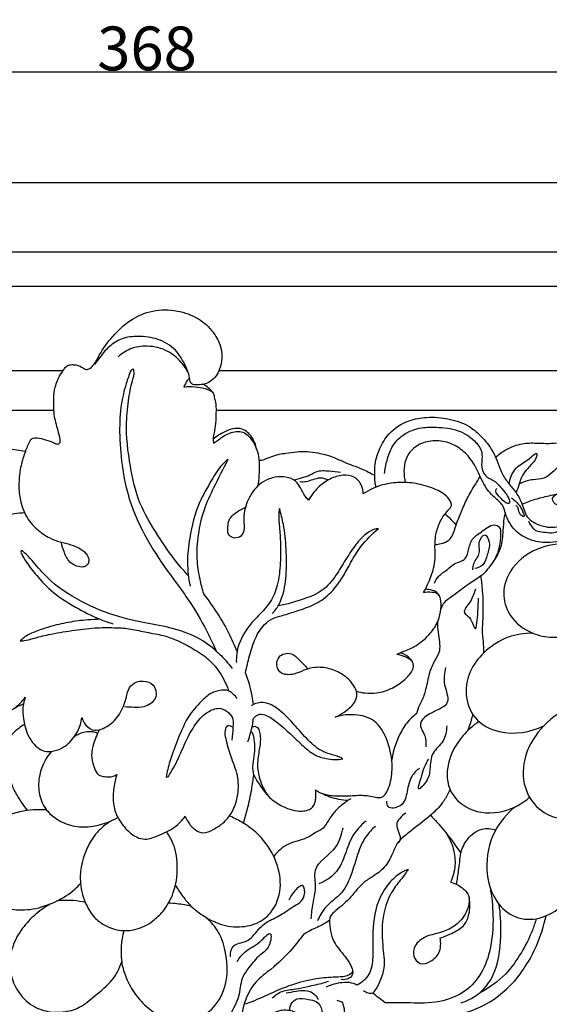
# Model space of a CAD drawing. Units: millimetres. Extents: x 0 to 1100, y 23 to 2123.
# Drawn here: x 676 to 797, y 461 to 686 of the extents above; entities that cross this region are included whole.
import ezdxf

# ---------------------------------------------------------------- set-up
doc = ezdxf.new("R2010")
doc.units = ezdxf.units.MM
doc.header["$MEASUREMENT"] = 0
doc.layers.add('Default', color=7, linetype='Continuous', true_color=0x000000)
doc.styles.add('Arial', font='arial.ttf')
doc.dimstyles.new('Default', dxfattribs={"dimtxt": 10, "dimasz": 7, "dimexe": 0.5, "dimexo": 0.5, "dimgap": 0.25, "dimtad": 1, "dimtoh": 1, "dimdec": 0, "dimzin": 1, "dimdsep": 46, "dimtxsty": 'Arial', "dimcen": 0.5, "dimazin": 0, "dimtfac": 1, "dimtdec": 4, "dimtix": 1, "dimtmove": 1, "dimatfit": 3, "dimfxl": 0, "dimtolj": 1, "dimtzin": 1, "dimarcsym": 0})

# ---------------------------------------------------------------- blocks, each defined once
blk = doc.blocks.new('*D1')
at = {"layer": 'Default', "color": 0, "lineweight": -2}
for p, q in [((521.14, 649.37), (521.14, 674.58)), ((889.14, 649.37), (889.14, 674.58)), ((528.14, 674.08), (882.14, 674.08))]:
    blk.add_line(p, q, dxfattribs=at)
at = {"layer": 'Default', "color": 0}
for points in [[(528.14, 675.25), (528.14, 672.91), (521.14, 674.08)], [(882.14, 672.91), (882.14, 675.25), (889.14, 674.08)]]:
    blk.add_solid(points, dxfattribs=at)
at = {"layer": 'Defpoints', "color": 0}
for p in [(889.14, 674.08), (521.14, 648.87), (889.14, 648.87)]:
    blk.add_point(p, dxfattribs=at)
at = {"layer": 'Default', "color": 0, "insert": (705.14, 679.43), "char_height": 10, "attachment_point": 5, "style": 'Arial'}
blk.add_mtext('\\A1;368', dxfattribs=at)
blk = doc.blocks.new('*D2')
at = {"layer": 'Default', "color": 0, "lineweight": -2}
for p, q in [((705.64, 648.87), (901.3, 648.87)), ((900.8, 641.87), (900.8, 378.87)), ((705.64, 371.87), (901.3, 371.87))]:
    blk.add_line(p, q, dxfattribs=at)
at = {"layer": 'Default', "color": 0}
for points in [[(901.97, 641.87), (899.63, 641.87), (900.8, 648.87)], [(899.63, 378.87), (901.97, 378.87), (900.8, 371.87)]]:
    blk.add_solid(points, dxfattribs=at)
at = {"layer": 'Defpoints', "color": 0}
for p in [(705.14, 648.87), (705.14, 371.87), (900.8, 371.87)]:
    blk.add_point(p, dxfattribs=at)
at = {"layer": 'Default', "color": 0, "insert": (895.53, 510.37), "char_height": 10, "attachment_point": 5, "rotation": 90, "style": 'Arial'}
blk.add_mtext('\\A1;277', dxfattribs=at)

msp = doc.modelspace()

# ---------------------------------------------------------------- linework, layer by layer
at = {"layer": 'Default'}
for p, q in [((521.14, 648.87), (889.14, 648.87)), ((875.4, 632.95), (535.16, 632.95)), ((535.16, 625.16), (875.11, 625.16)), ((685.98, 605.87), (553.06, 605.87)), ((850.14, 605.87), (721.55, 605.87)), ((560.14, 596.88), (683.9, 596.88)), ((720.87, 596.88), (850.14, 596.88)), ((748.43, 462.18), (749.59, 461.81))]:
    msp.add_line(p, q, dxfattribs=at)
for points, knots in [([(677.41, 587.44), (677.56, 587.85), (677.9, 588.66), (678.35, 589.64), (678.95, 590.6), (680.41, 590.57), (682.01, 590.12), (683.57, 589.62), (684.61, 589.02), (685.41, 589.32), (685.27, 590.69), (684.73, 592.68), (684.06, 594.97), (683.84, 597.42), (683.83, 599.51), (684.1, 602.31), (685, 604.44), (685.94, 605.81), (686.47, 606.64), (687.28, 607.25), (688.42, 607.27), (689.68, 607.12), (690.54, 606.49), (691.37, 606.04), (692.29, 606.47), (693.34, 607.56), (694.64, 610.32), (697.24, 613.81), (701.18, 617.59), (706.37, 619.9), (711.92, 619.79), (716.84, 618.11), (720.08, 615.1), (722.1, 611.59), (722.37, 608.35), (721.6, 605.84), (720.69, 604.24), (719.35, 603.15), (717.8, 602.68), (716.62, 602.61), (715.61, 602.62), (714.95, 603.25), (714.82, 605.03), (713.71, 607.55), (711.66, 611.01), (707.72, 613.31), (703.4, 613.86), (699.47, 613.45), (696.3, 611.44), (694.51, 609.12), (693.47, 607.67), (693.19, 607.25)], [0, 0, 0, 0, 1.045306, 2.092645, 2.648504, 3.584075, 5.182781, 6.790223, 7.551895, 7.895901, 8.590118, 10.284975, 13.288874, 14.09031, 16.190153, 18.310456, 20.777529, 21.630809, 22.319456, 23.137854, 23.922508, 24.997073, 26.104846, 26.478373, 27.156388, 28.288778, 30.156409, 34.356886, 38.722429, 43.138684, 47.597525, 51.770993, 55.376453, 57.940295, 61.377322, 62.77423, 64.194187, 65.729494, 66.800632, 68.022476, 68.610027, 69.125356, 70.05605, 72.701188, 75.743307, 79.532915, 83.146233, 86.115785, 88.841014, 91.880571, 93.114108, 93.114108, 93.114108, 93.114108]), ([(714.61, 605.26), (714.15, 606.19), (712.85, 608.12), (709.75, 610.71), (705.53, 611.74), (701.44, 611.13), (699.36, 609.79), (698.52, 609.03)], [0, 0, 0, 0, 2.494212, 5.542109, 9.489223, 12.534448, 15.262277, 15.262277, 15.262277, 15.262277]), ([(702.02, 606.24), (701.87, 606.19), (701.42, 605.97), (700.9, 604.46), (699.97, 601.73), (698.94, 596.97), (698.8, 590.6), (699.43, 583.09), (701.15, 575.76), (704.46, 568.31), (709.11, 560.85), (714.92, 553.46), (718.63, 546.86), (720.39, 543.12), (720.94, 541.85)], [0, 0, 0, 0, 0.370606, 1.141364, 3.595622, 7.49502, 12.666299, 18.859822, 25.527235, 30.614007, 38.353405, 46.574476, 53.156013, 56.481477, 56.481477, 56.481477, 56.481477]), ([(714.56, 559.06), (713.67, 560.03), (711.15, 562.93), (707.44, 568.49), (703.08, 575.59), (701.12, 584.55), (700.15, 592.62), (700.9, 599.36), (701.58, 602.99), (702.27, 605.14), (702.14, 605.87), (702.02, 606.24)], [0, 0, 0, 0, 3.141284, 9.23183, 16.054425, 22.939419, 31.022881, 35.44984, 39.124893, 39.90495, 40.824291, 40.824291, 40.824291, 40.824291]), ([(714.84, 604.25), (714.66, 604.04), (714.15, 603.39), (713.74, 602.67), (713.5, 602.17)], [0, 0, 0, 0, 0.661786, 1.987114, 1.987114, 1.987114, 1.987114]), ([(720.16, 600.87), (719.86, 601.27), (719.17, 601.99), (718.35, 602.54), (717.93, 602.76)], [0, 0, 0, 0, 1.208317, 2.357871, 2.357871, 2.357871, 2.357871]), ([(713.5, 602.17), (713.98, 602.23), (715.23, 602.32), (717.27, 602.05), (719.1, 601.68), (720.35, 600.84), (720.49, 599.6), (720.87, 598.36), (720.88, 596.29), (720.8, 594.11), (720.57, 591.95), (720.14, 590.49), (720.24, 589.7), (720.32, 589.34)], [0, 0, 0, 0, 1.159875, 2.990868, 4.923811, 5.662047, 6.361374, 7.761176, 8.816912, 11.268477, 13.009964, 14.014631, 14.886939, 14.886939, 14.886939, 14.886939]), ([(757.38, 579.29), (757.22, 579.99), (757.09, 580.89), (757.06, 582.46), (757.02, 584.71), (758.04, 588.01), (760.34, 592.02), (764.39, 594.55), (769.25, 595.44), (774.03, 595.03), (778.45, 593.56), (781.64, 590.72), (783.71, 588.12), (785.02, 585.38), (785.77, 582.94), (787.13, 580.63), (788.99, 578.56), (790.39, 576.38), (791.08, 574.2), (791.74, 572.33), (793.57, 571.02), (795.7, 570.2), (797.92, 570.04), (799.76, 570.51), (801.16, 571.4), (802.12, 572.58), (802.42, 573.77), (802.28, 574.83), (801.62, 575.5), (800.75, 575.69), (799.93, 575.51), (799.13, 575.26), (798.29, 575.25), (797.8, 575.87), (797.48, 576.62), (798.08, 577.53), (799.47, 578.12), (801.43, 578.46), (803.67, 577.62), (805.45, 575.43), (805.39, 572.2), (803.89, 569.31), (801.67, 567.39), (798.96, 566.89), (796.02, 566.44), (792.42, 567.09), (788.76, 569.25), (787.04, 572.33), (786.4, 575.22), (784.59, 576.75), (782.3, 578.97), (780.85, 582.5), (778.95, 586.07), (776.08, 588.59), (772.68, 590.01), (769.04, 589.87), (765.8, 588.45), (763.98, 585.77), (763.65, 582.94), (763.83, 581.19), (764.03, 580.34)], [0, 0, 0, 0, 1.70536, 2.187048, 3.767964, 7.059191, 10.332014, 14.702288, 17.962784, 22.099102, 26.161666, 28.867368, 32.246015, 34.085536, 36.116818, 38.354308, 40.431461, 42.823823, 44.476832, 45.943863, 47.442128, 49.671384, 51.400124, 52.703954, 54.179015, 55.302878, 56.25825, 57.060338, 57.764872, 58.338096, 59.145854, 59.730324, 60.393239, 60.983308, 61.507228, 62.243256, 63.243717, 65.136288, 66.855685, 68.750134, 71.555786, 73.985836, 76.491808, 78.225549, 80.5221, 83.651605, 86.799179, 90.429392, 91.777708, 93.746305, 95.876858, 99.437728, 102.732033, 105.523224, 108.440518, 111.361559, 114.061301, 116.644967, 118.707886, 120.810929, 120.810929, 120.810929, 120.810929]), ([(730.13, 587.97), (729.98, 588.93), (729.26, 590.77), (727.16, 592.72), (724.64, 592.79), (722.43, 591.75), (720.99, 590.88), (720.21, 590.24)], [0, 0, 0, 0, 2.327687, 4.611287, 6.426296, 8.006111, 10.43872, 10.43872, 10.43872, 10.43872]), ([(720.32, 589.34), (720.56, 589.48), (721.35, 589.97), (722.82, 591.28), (724.96, 592.05), (727.04, 591.96), (728.52, 590.86), (729.73, 589.12), (730.58, 586.85), (730.82, 583.58), (730.67, 581.13), (730.36, 579.51)], [0, 0, 0, 0, 0.657298, 2.237113, 4.701665, 5.911558, 7.085841, 8.959415, 10.947807, 12.823903, 16.790661, 16.790661, 16.790661, 16.790661]), ([(759.31, 582.37), (759.41, 583.38), (759.83, 585.41), (760.82, 588.47), (763.27, 591.33), (766.98, 592.97), (771.48, 593.04), (776, 592.59), (779.59, 590.36), (781.76, 587.62), (781.41, 585.07), (781.44, 583.03), (782.72, 581.35), (784.71, 580.74), (786.18, 578.7), (787.36, 577.6), (788.1, 575.32), (786.53, 575.84), (785.86, 576.91), (784.43, 578.01), (784.79, 578.86), (784.89, 579.04)], [0, 0, 0, 0, 2.438652, 4.968139, 7.621729, 11.234627, 14.308602, 18.423629, 21.881319, 24.352282, 26.15552, 27.861537, 29.110358, 30.919812, 32.690623, 34.69928, 35.730828, 36.338035, 37.65242, 39.205057, 39.690256, 39.690256, 39.690256, 39.690256]), ([(784.65, 586.12), (785.35, 586.77), (787.21, 588.13), (790.45, 589.38), (794, 589.39), (798.15, 589.13), (803.89, 590.5), (811.09, 591.27), (818.42, 590.56), (823.49, 587.5), (828.05, 586.69), (830.97, 586.31), (833.35, 585.67), (835.41, 584.71), (837.18, 582.34), (837.9, 579.71), (838.14, 576.68), (837.47, 573.42), (835.44, 570.37), (835.22, 567.16), (835.28, 565.09), (835.4, 564.19)], [0, 0, 0, 0, 2.299459, 5.511513, 8.119264, 10.785957, 15.476609, 22.152391, 28.249663, 32.723089, 36.10684, 39.29345, 39.787358, 42.054793, 44.598437, 46.592296, 48.544097, 51.86333, 54.349262, 57.165793, 59.342333, 59.342333, 59.342333, 59.342333]), ([(677.41, 587.44), (676.08, 587.69), (672.8, 588.11), (667.98, 587.74), (663.73, 587.21), (660.87, 586.81), (659.2, 586.06), (657.93, 585.78), (657.13, 585.59), (656.81, 585.52)], [0, 0, 0, 0, 3.251786, 7.892037, 11.564774, 13.609423, 14.765671, 15.932139, 16.73299, 16.73299, 16.73299, 16.73299]), ([(677.41, 587.44), (676.98, 586.38), (676.3, 584.17), (675.91, 581.09), (675.9, 578), (676.43, 575.32), (677.65, 572.21), (679.87, 569.66), (682.65, 567.72), (685.3, 566.75), (687.79, 566.21), (689.98, 565.31), (691.52, 564), (692, 562.6), (691.62, 561.53), (690.68, 560.99), (689.29, 561.11), (687.36, 561.95), (686.29, 564.23), (685.74, 565.86), (685.6, 566.63)], [0, 0, 0, 0, 2.74089, 5.529446, 7.425598, 10.134411, 12.023114, 15.372648, 18.080598, 20.098857, 22.108477, 24.209711, 25.710487, 26.854408, 27.509205, 28.255564, 29.263028, 30.778048, 33.079605, 34.950958, 34.950958, 34.950958, 34.950958]), ([(730.66, 585.48), (730.88, 585.46), (731.49, 585.44), (732.58, 585.95), (734.02, 586.41), (735.48, 586.93), (737.26, 587.02), (739.23, 587.42), (741.7, 587.51), (744.5, 587.05), (747.42, 586.34), (749.92, 585.05), (752.14, 584.19), (754.01, 583.58), (755.65, 582.71), (756.59, 582.25), (757.07, 582.01)], [0, 0, 0, 0, 0.523773, 1.428387, 2.839846, 4.179775, 5.114859, 7.107321, 9.024804, 11.003098, 13.924771, 16.187544, 17.749364, 19.656871, 20.906981, 22.187369, 22.187369, 22.187369, 22.187369]), ([(787.72, 580.01), (787.8, 580.62), (788.13, 581.9), (789.57, 584.32), (791.45, 584.89), (794.28, 587.58), (793.9, 585.71), (792.98, 584.65), (791.65, 583.24), (790.47, 581.68), (790.02, 579.81), (789.56, 578.67), (789.3, 578)], [0, 0, 0, 0, 1.470697, 3.201383, 6.196211, 7.796694, 8.460997, 9.6158, 11.431538, 13.012983, 14.264802, 15.982738, 15.982738, 15.982738, 15.982738]), ([(723.66, 585.63), (723.17, 585.25), (721.61, 583.91), (719.62, 580.41), (716.45, 575.13), (714.88, 568.59), (714.16, 562.15), (714.58, 558.47), (714.94, 556.72)], [0, 0, 0, 0, 1.488823, 4.89523, 9.529174, 16.256227, 20.781666, 25.060063, 25.060063, 25.060063, 25.060063]), ([(718.07, 554.92), (717.75, 556.02), (717.11, 558.68), (716.36, 563.2), (716.8, 568.59), (717.96, 574.13), (720.66, 579.73), (722.5, 583.52), (723.66, 585.63)], [0, 0, 0, 0, 2.763666, 6.548819, 10.936789, 15.666464, 20.032167, 25.796295, 25.796295, 25.796295, 25.796295]), ([(814.72, 582.33), (813.74, 582.74), (811.32, 583.36), (808.12, 583.37), (803.59, 581.62), (803.74, 584.83), (801.4, 584.4), (798.64, 584.34), (796.48, 581.03), (793.53, 581.1), (791.65, 580.71), (790.61, 580.3), (790.03, 580.02)], [0, 0, 0, 0, 2.572424, 5.713828, 8.810996, 9.991737, 11.163716, 13.315765, 16.959038, 18.928589, 20.058907, 21.597749, 21.597749, 21.597749, 21.597749]), ([(738.6, 580.94), (739.28, 581.11), (740.51, 581.48), (742.27, 581.97), (744.06, 583.2), (746.59, 582.98), (748.42, 582.87), (749.28, 582.72)], [0, 0, 0, 0, 1.683371, 3.085064, 4.372303, 6.760352, 8.854776, 8.854776, 8.854776, 8.854776]), ([(741.99, 576.32), (741.73, 576.58), (740.89, 577.5), (740.21, 579.33), (738.61, 581.25), (736.19, 581.72), (734.02, 581.58), (732.03, 580.79), (730.36, 579.65), (729.16, 578.19), (728.27, 576.65), (727.58, 574.92), (727.11, 572.78), (727.3, 570.81), (727.3, 569.06), (726.34, 567.74), (724.81, 567.56), (723.41, 568.53), (723.58, 570.21), (723.73, 571.84), (724.9, 573.17), (726.21, 573.99), (727.1, 574.47), (727.45, 574.63)], [0, 0, 0, 0, 0.897811, 2.939545, 4.652848, 6.617493, 8.575943, 9.832498, 11.723642, 13.359953, 14.348208, 15.977573, 17.823521, 19.522733, 20.729195, 21.938318, 23.0348, 24.136651, 25.502837, 26.717519, 28.041009, 29.527234, 30.459075, 30.459075, 30.459075, 30.459075]), ([(740.01, 580.56), (740.49, 580.52), (741.55, 580.53), (743.03, 581.06), (744.71, 581.61), (745.91, 581.22), (746.47, 580.91)], [0, 0, 0, 0, 1.165981, 2.507313, 3.775271, 5.318612, 5.318612, 5.318612, 5.318612]), ([(754.43, 577.77), (754.44, 578.42), (754.19, 579.92), (752.51, 581.82), (749.65, 582.21), (746.74, 581.25), (743.99, 579.27), (742.57, 577.38), (741.99, 576.32)], [0, 0, 0, 0, 1.557064, 3.517132, 5.62819, 8.081255, 10.752891, 13.65271, 13.65271, 13.65271, 13.65271]), ([(768.2, 555.21), (768.34, 555.47), (768.72, 556.2), (769.59, 558), (770.48, 560.32), (770.89, 562.92), (770.78, 565.49), (770.84, 568.31), (771.82, 571.27), (773.12, 573.37), (774.24, 574.41), (774.63, 575.13), (774.47, 575.84), (773.63, 577.39), (770.87, 578.94), (767.07, 580.16), (762.89, 580.49), (758.54, 579.93), (755.81, 578.67), (754.43, 577.77)], [0, 0, 0, 0, 0.713314, 1.958015, 4.808018, 6.639526, 8.216122, 10.980282, 13.33956, 15.619779, 16.832139, 16.979027, 17.553391, 18.422291, 21.242295, 24.690881, 28.098892, 31.207076, 35.168043, 35.168043, 35.168043, 35.168043]), ([(770.81, 566.19), (771.28, 566.2), (772.4, 566.39), (773.97, 566.96), (775.07, 568.62), (775.62, 570.86), (776.82, 573.63), (778.13, 576.81), (779.76, 579.47), (780.75, 581.15), (781.12, 581.76)], [0, 0, 0, 0, 1.1326, 2.732104, 3.800377, 5.755158, 8.250916, 11.032169, 13.995753, 15.71563, 15.71563, 15.71563, 15.71563]), ([(790.67, 575.41), (791.17, 575.64), (792.62, 576.25), (795.26, 576.97), (797.39, 577.47), (798.54, 577.7)], [0, 0, 0, 0, 1.309468, 3.769115, 6.575816, 6.575816, 6.575816, 6.575816]), ([(788.28, 576.85), (789.01, 576.33), (790.13, 575.11), (790.78, 573.93), (791.31, 572.35), (790.25, 572.92), (789.92, 573.65), (789.81, 574.61), (789.49, 575.02), (789.3, 575.2)], [0, 0, 0, 0, 2.150596, 3.539354, 4.206206, 4.610873, 5.636313, 6.232043, 6.846188, 6.846188, 6.846188, 6.846188]), ([(792.16, 571.5), (792.33, 571), (792.83, 570.15), (794.01, 569.14), (795.63, 569.1), (797.55, 568.62), (799.52, 569.6), (801.83, 569.73), (803.62, 571.79), (803.51, 574.17), (802.47, 575.5), (801.85, 575.75), (801.56, 575.81)], [0, 0, 0, 0, 1.275634, 2.305564, 3.570812, 5.05242, 6.919084, 8.632844, 10.435956, 12.82733, 13.669763, 14.368428, 14.368428, 14.368428, 14.368428]), ([(677.22, 573.4), (676.44, 573.39), (674.72, 573.21), (672.34, 572.6), (670.1, 571.1), (669.59, 568.81), (669.52, 566.64), (670.27, 564.47), (670.84, 562.92), (671.25, 562.06)], [0, 0, 0, 0, 1.875147, 4.13981, 5.904894, 7.99275, 9.422859, 11.112282, 13.404604, 13.404604, 13.404604, 13.404604]), ([(735.36, 574.39), (735.3, 574.16), (735.15, 573.51), (735.17, 572.27), (735.37, 569.99), (735.62, 566.52), (735.61, 561.89), (735.13, 557.19), (733.46, 552.93), (730.45, 549.94), (727.28, 546.4), (725.55, 542.55), (725.49, 539.93), (725.52, 539.27)], [0, 0, 0, 0, 0.55931, 1.601485, 2.95583, 6.052694, 9.949753, 14.039348, 17.340994, 20.680775, 24.11418, 28.783412, 30.354176, 30.354176, 30.354176, 30.354176]), ([(733.71, 550.48), (734.07, 550.81), (734.55, 551.36), (735.27, 552.52), (736.34, 554.94), (737.04, 559.38), (736.93, 565.05), (736.47, 570.18), (735.71, 573.21), (735.36, 574.39)], [0, 0, 0, 0, 1.1761, 1.739507, 3.272526, 7.500974, 12.374658, 16.869479, 19.833178, 19.833178, 19.833178, 19.833178]), ([(786.8, 573.52), (786.67, 572.87), (786.39, 571.31), (786.3, 568.48), (785.9, 565.16), (783.91, 561.87), (781.64, 558.99), (778.08, 557.02), (775.46, 554.7), (772.89, 553.19), (772.29, 551.94), (772.15, 551.57)], [0, 0, 0, 0, 1.598405, 3.789968, 6.809447, 9.463272, 12.901059, 15.484854, 19.104654, 21.404923, 22.351781, 22.351781, 22.351781, 22.351781]), ([(773.09, 573.17), (773.44, 572.88), (774.34, 572.08), (775.15, 571.19), (775.62, 570.62)], [0, 0, 0, 0, 1.099248, 2.881051, 2.881051, 2.881051, 2.881051]), ([(770.67, 557.35), (770.93, 557.93), (771.68, 559.25), (773.6, 560.34), (775.31, 562.08), (778.09, 562.53), (778.45, 565.39), (779.38, 567.87), (781.84, 569.27), (783.99, 571.21), (785.75, 570.04), (785.89, 566.69), (785.21, 563.82), (783.8, 561.85)], [0, 0, 0, 0, 1.509889, 3.531246, 5.168679, 7.369701, 9.278081, 11.375424, 13.515051, 16.165238, 16.979411, 17.944612, 23.752, 23.752, 23.752, 23.752]), ([(727.6, 536.94), (727.85, 538.23), (728.5, 540.87), (729.65, 544.68), (731.45, 547.7), (733.74, 549.44), (736.41, 550.08), (739.54, 551.11), (743.28, 552.32), (747.12, 554.9), (749.67, 558.51), (751.75, 562.35), (754.07, 566.23), (756.45, 568.63), (757.94, 569.84)], [0, 0, 0, 0, 3.139501, 6.534669, 9.532054, 11.38987, 13.26614, 16.075582, 19.338973, 22.66942, 26.98574, 29.793628, 33.183512, 37.791375, 37.791375, 37.791375, 37.791375]), ([(757.94, 569.84), (757.56, 569.81), (756.42, 569.6), (754.47, 568.23), (752.38, 565.8), (750.33, 562.58), (748.2, 559.01), (745.37, 555.42), (740.48, 553.57), (737.08, 552.53), (735.05, 552.18)], [0, 0, 0, 0, 0.900399, 2.762908, 5.537675, 8.59373, 11.895592, 15.583805, 19.233263, 24.176824, 24.176824, 24.176824, 24.176824]), ([(779.41, 560.4), (779.46, 560.89), (779.64, 562.29), (781.45, 564.19), (780.43, 566.52), (782.27, 569.24), (783.58, 566.14), (782.74, 564.08), (782.11, 561.45), (780.55, 560.83), (779.88, 560.7)], [0, 0, 0, 0, 1.183308, 3.35256, 5.435304, 6.983638, 8.542063, 10.837588, 12.838903, 14.468625, 14.468625, 14.468625, 14.468625]), ([(809.98, 562.33), (809.24, 563.07), (806.98, 564.89), (801.79, 566.66), (794.61, 566.05), (788.57, 561.87), (785.99, 555.94), (787.2, 550.01), (791.69, 546.11), (797.32, 544.71), (800.92, 545.15), (802.72, 545.72)], [0, 0, 0, 0, 2.514356, 6.894633, 12.826888, 19.230209, 23.508567, 27.62238, 32.865073, 36.807976, 41.340877, 41.340877, 41.340877, 41.340877]), ([(720.94, 541.85), (719.68, 542.99), (716.41, 545.37), (710.45, 547.37), (703.21, 548.47), (695.21, 550.57), (687.45, 554.43), (681.72, 558.88), (678.8, 562.93), (677.28, 564.17), (676.59, 564.95), (676.31, 564.61), (676.52, 563.99), (676.94, 563.2), (678.1, 561.48), (680.2, 558.68), (683.99, 554.74), (689.21, 551.6), (693.8, 549.29), (696.48, 548.37), (697.35, 548.11)], [0, 0, 0, 0, 4.095332, 9.599131, 14.909204, 21.71601, 29.408318, 35.49327, 39.259247, 40.630119, 40.971756, 41.138466, 41.505303, 42.416351, 43.371397, 46.439534, 50.846997, 56.383906, 60.969958, 63.175608, 63.175608, 63.175608, 63.175608]), ([(781.24, 558.98), (781.4, 557.89), (781.72, 554.77), (781.85, 550.44), (781.46, 546.3), (781.86, 543.59), (781.9, 542.05), (781.91, 541.43)], [0, 0, 0, 0, 2.653214, 7.524795, 10.378298, 12.56573, 14.069461, 14.069461, 14.069461, 14.069461]), ([(762.14, 541.1), (762.37, 541.25), (762.96, 541.59), (764.6, 542.08), (767.08, 543.36), (769.73, 545.65), (771.61, 548.54), (772.22, 551.35), (772.24, 553.4), (771.65, 555.13), (769.92, 555.3), (768.83, 555.33), (768.2, 555.21)], [0, 0, 0, 0, 0.652953, 1.644012, 4.093913, 7.286861, 9.978031, 12.212263, 14.04447, 14.978569, 16.182929, 17.713973, 17.713973, 17.713973, 17.713973]), ([(771.79, 554.56), (771.58, 554.89), (770.93, 555.63), (769.69, 555.85), (768.89, 555.98), (768.61, 556)], [0, 0, 0, 0, 0.937117, 2.220461, 2.897906, 2.897906, 2.897906, 2.897906]), ([(780.05, 556), (779.67, 555.03), (779.29, 553.31), (776.73, 550.71), (779.23, 549.55), (780.03, 545.62), (780.52, 549.23), (780.61, 551.2), (780.72, 552.98), (780.76, 553.95)], [0, 0, 0, 0, 2.494548, 4.746828, 6.020699, 8.311356, 9.901325, 11.584507, 13.921533, 13.921533, 13.921533, 13.921533]), ([(725.67, 541.81), (725.13, 543.18), (723.07, 547.8), (720.31, 552.1), (718.07, 554.92)], [0, 0, 0, 0, 3.518619, 12.151247, 12.151247, 12.151247, 12.151247]), ([(658.52, 552.28), (658.31, 551.97), (657.81, 551.35), (656.86, 550.8), (655.64, 549.73), (654.63, 547.99), (653.67, 545.62), (653.23, 543.17), (653.09, 540.97), (653.22, 539.12), (653.25, 537.15), (653.25, 534.98), (652.72, 533.12), (652.43, 531.89), (652.52, 530.95), (653.21, 530.02), (654.8, 528.85), (657.43, 527.72), (660.86, 526.52), (663.89, 526.06), (667.03, 526.16), (670.17, 526.67), (673.5, 527.88), (675.59, 529.29), (676.69, 529.72), (676.98, 529.83)], [0, 0, 0, 0, 0.909865, 1.88654, 2.589777, 4.806272, 6.612144, 8.70356, 10.74801, 11.887104, 13.153743, 15.485439, 17.048375, 17.774996, 18.495447, 19.240388, 20.473995, 23.202177, 26.084983, 29.198568, 30.486348, 33.633021, 36.82004, 38.922476, 39.652222, 39.652222, 39.652222, 39.652222]), ([(694.44, 549.13), (693.51, 549.11), (691.07, 548.99), (687.2, 548.47), (683.23, 547.57), (679.94, 546.44), (677.63, 545.44), (676.57, 544.52), (676.24, 544.2)], [0, 0, 0, 0, 2.243875, 5.8552, 9.387762, 12.007362, 14.235294, 15.353769, 15.353769, 15.353769, 15.353769]), ([(771.36, 548.45), (771.39, 547.68), (771.49, 546.17), (771.82, 544.04), (772.02, 541.71), (770.55, 539.54), (769.36, 536.63), (768.86, 533.41), (767.95, 530.63), (766.95, 528.91), (766.68, 527.9), (766.61, 527.56)], [0, 0, 0, 0, 1.846702, 3.623318, 5.2255, 7.246536, 9.674463, 12.76796, 15.007578, 16.670454, 17.502355, 17.502355, 17.502355, 17.502355]), ([(676.24, 544.2), (676.52, 544.21), (677.49, 544.28), (679.62, 544.88), (683.19, 545.83), (687.94, 546.54), (692.93, 547.22), (697.29, 547.26), (701.11, 547.06), (704.64, 546.18), (708.27, 545.67), (711.86, 544.48), (715.31, 542.64), (718.92, 540.47), (721.89, 537.07), (723.24, 534.33), (723.74, 532.81)], [0, 0, 0, 0, 0.686, 2.338522, 5.277704, 9.589865, 13.858021, 17.380519, 20.064029, 23.026907, 26.105735, 28.849858, 32.067422, 35.496015, 38.901018, 42.740345, 42.740345, 42.740345, 42.740345]), ([(793.15, 545.95), (791.24, 545.97), (787.09, 545.33), (782.04, 542.01), (778.47, 537.39), (777.49, 531.86), (779.48, 525.98), (786.63, 522.33), (792.54, 523.33), (795.62, 524.8)], [0, 0, 0, 0, 4.589804, 9.822482, 14.145179, 18.247252, 22.85168, 27.94514, 36.134195, 36.134195, 36.134195, 36.134195]), ([(720.94, 541.85), (721.44, 541.42), (722.75, 540.18), (723.9, 538.79), (724.55, 537.87)], [0, 0, 0, 0, 1.588147, 4.311649, 4.311649, 4.311649, 4.311649]), ([(748.06, 526.76), (748.77, 527.08), (750.35, 528.02), (752.36, 529.63), (753.32, 532.1), (752.1, 534.55), (749.91, 536.61), (746.74, 538.02), (743.62, 538.32), (740.93, 537.56), (738.95, 536.58), (737.03, 536.38), (735.3, 536.9), (734.52, 538.71), (735.01, 540.5), (736.47, 541.43), (738.34, 541.39), (739.95, 539.73), (741.14, 538.61), (741.72, 537.86)], [0, 0, 0, 0, 1.876993, 4.396347, 6.119928, 7.687026, 10.589872, 13.247537, 15.888057, 17.9418, 19.910505, 21.144649, 22.539193, 23.895813, 25.43026, 26.55695, 27.830257, 29.566668, 31.832993, 31.832993, 31.832993, 31.832993]), ([(752.92, 532.7), (753.56, 532.51), (755.07, 532.2), (757.86, 532.21), (761.05, 533.25), (763.76, 535.13), (765.5, 536.92), (766.02, 538.52), (765.64, 539.63), (764.59, 540.7), (763.57, 541.28), (762.85, 541.49)], [0, 0, 0, 0, 1.59641, 3.684727, 6.652358, 9.484862, 11.587238, 12.516946, 13.340344, 14.262097, 16.073698, 16.073698, 16.073698, 16.073698]), ([(765.55, 539.63), (765.09, 539.99), (764.01, 540.66), (762.79, 541.01), (762.14, 541.1)], [0, 0, 0, 0, 1.412583, 3.005962, 3.005962, 3.005962, 3.005962]), ([(773.19, 538.11), (772.99, 536.82), (772.54, 534.31), (775.02, 529.17), (769.72, 528.17), (766.78, 525.16), (768.79, 522.67), (768.73, 520.84), (768.73, 520.01)], [0, 0, 0, 0, 3.138231, 6.271331, 10.894432, 12.736107, 15.112483, 17.112682, 17.112682, 17.112682, 17.112682]), ([(690.3, 526.69), (690.46, 526.06), (691.1, 524.78), (693.03, 523.45), (695.71, 524.33), (698.72, 526.61), (700.3, 530.24), (700.87, 533.53), (702.52, 534.88), (704.52, 535.17), (706.54, 534.53), (707.32, 532.69), (707.18, 531), (705.97, 529.77), (704.28, 528.93), (702.17, 529.04), (700.7, 529.05), (699.97, 529.11)], [0, 0, 0, 0, 1.554215, 3.382456, 5.011658, 7.893677, 12.310331, 14.151009, 15.683404, 17.030975, 18.957933, 20.206467, 21.545015, 22.76525, 24.1693, 25.959054, 27.726093, 27.726093, 27.726093, 27.726093]), ([(729.41, 529.66), (729.34, 530.33), (728.98, 532.81), (728.28, 535.23), (727.6, 536.94)], [0, 0, 0, 0, 1.60011, 6.009768, 6.009768, 6.009768, 6.009768]), ([(725.73, 531), (725.46, 531.38), (724.84, 532.03), (723.7, 533.03), (721.78, 532.97), (719.51, 532.33), (717.05, 529.99), (714.53, 527.14), (712.61, 522.93), (711.05, 518.94), (709.95, 515.53), (709.61, 513.72), (709.52, 513.14)], [0, 0, 0, 0, 1.123027, 2.165711, 3.492535, 5.484424, 7.765029, 11.4514, 14.599489, 18.770582, 21.776123, 23.178706, 23.178706, 23.178706, 23.178706]), ([(674.74, 528.73), (675.29, 529.11), (676.24, 529.91), (677.02, 530.86), (677.34, 531.32)], [0, 0, 0, 0, 1.616388, 2.951341, 2.951341, 2.951341, 2.951341]), ([(677.34, 531.32), (677.19, 530.83), (676.95, 529.82), (676.68, 528), (676.99, 526.43), (677.28, 524.68), (677.76, 522.95), (678.9, 521.05), (680.3, 519.67), (681.82, 518.9), (683.65, 518.91), (686.13, 519.69), (688.55, 521.93), (689.85, 524.56), (690.21, 526.16), (690.3, 526.69)], [0, 0, 0, 0, 1.225849, 2.49119, 4.383406, 5.017146, 6.754777, 8.635858, 10.273776, 11.43998, 12.604983, 14.57191, 17.590256, 20.211527, 21.501735, 21.501735, 21.501735, 21.501735]), ([(709.52, 513.14), (709.64, 513.12), (710.02, 513.11), (710.56, 514.27), (711.96, 516.44), (713.62, 520.6), (715.84, 525.03), (718.7, 528.08), (721.81, 529.18), (723.81, 527.93), (724.96, 526.29), (724.67, 524.06), (724.62, 522.5), (724.48, 521.53)], [0, 0, 0, 0, 0.30071, 0.81644, 2.72198, 6.83014, 11.31176, 14.584692, 16.768901, 18.484028, 19.880372, 21.306679, 23.669164, 23.669164, 23.669164, 23.669164]), ([(749.79, 517.27), (749.58, 517.41), (749.02, 517.75), (747.5, 518.15), (744.8, 518.91), (741.69, 521.55), (738.85, 524.97), (736.09, 527.89), (733.49, 529.78), (730.98, 530.31), (729.53, 529.77), (728.9, 529.39)], [0, 0, 0, 0, 0.593591, 1.559646, 3.776516, 7.26933, 11.082251, 14.503494, 16.918291, 18.674647, 20.444795, 20.444795, 20.444795, 20.444795]), ([(804.05, 530.1), (802.83, 529.69), (799.14, 528.09), (793.94, 523.73), (790.38, 516.53), (791.24, 508.99), (796.93, 503.24), (806.75, 502.82), (813.07, 509.55), (816.01, 517.56), (815.19, 522.9), (814, 525.84)], [0, 0, 0, 0, 3.099133, 9.624796, 15.859978, 21.655232, 26.570514, 34.140734, 42.366144, 46.839914, 54.447002, 54.447002, 54.447002, 54.447002]), ([(728.13, 521.18), (728.41, 521.92), (728.84, 523.45), (729.31, 525.18), (729.32, 526.52), (730.01, 527.07), (730.96, 527.66), (732.82, 527.06), (735.12, 525.44), (737.74, 523.05), (740.5, 520.45), (742.99, 518.17), (746.31, 517.09), (748.54, 517.06), (749.79, 517.27)], [0, 0, 0, 0, 1.904558, 3.778084, 4.387742, 4.912166, 5.780838, 6.986008, 9.215291, 12.632293, 15.431005, 18.387541, 20.6101, 23.647529, 23.647529, 23.647529, 23.647529]), ([(743.54, 510.22), (743.8, 510.02), (744.72, 509.42), (746.97, 508.82), (750.17, 508.73), (753.62, 509.04), (756.32, 508.83), (758.05, 508.31), (759.08, 508.62), (759.85, 509.61), (760.76, 511.82), (761.32, 515.93), (760.35, 520.96), (758.31, 525.05), (755.53, 526.83), (752.3, 527.56), (749.67, 527.29), (748.06, 526.76)], [0, 0, 0, 0, 0.765723, 2.624974, 5.50422, 8.424317, 10.940583, 12.010651, 12.657465, 13.376193, 14.918619, 18.389792, 23.128386, 27.107146, 28.856878, 30.893215, 34.976448, 34.976448, 34.976448, 34.976448]), ([(766.61, 527.56), (766.11, 527.2), (764.76, 526.08), (762.46, 522.72), (761.28, 519.4), (760.95, 517.12)], [0, 0, 0, 0, 1.477561, 4.17193, 9.700351, 9.700351, 9.700351, 9.700351]), ([(779.4, 527.45), (779.28, 526.9), (778.94, 525.6), (778.5, 524.34), (778.21, 523.63)], [0, 0, 0, 0, 1.36866, 3.209975, 3.209975, 3.209975, 3.209975]), ([(677.21, 525.13), (676.76, 524.86), (675.77, 524.14), (674.04, 522.94), (673.44, 520.24), (673.57, 517.32), (673.77, 514.3), (674.06, 511.77), (675.07, 509.49), (676.37, 507.52), (677.35, 506.05), (677.79, 505.44)], [0, 0, 0, 0, 1.282132, 2.960144, 4.845705, 7.508286, 10.046508, 12.11694, 13.551872, 15.986377, 17.785032, 17.785032, 17.785032, 17.785032]), ([(694.23, 523.89), (693.97, 523.34), (693.44, 522.09), (692.63, 520.02), (692.34, 517.52), (693.01, 515.38), (693.84, 513.53), (695.62, 513.13), (697.09, 513.08), (697.99, 513.55), (698.26, 513.73)], [0, 0, 0, 0, 1.464685, 3.243518, 5.345528, 7.286248, 8.707457, 9.810477, 11.403245, 12.183198, 12.183198, 12.183198, 12.183198]), ([(713.87, 504.16), (714.04, 503.73), (714.61, 502.59), (715.84, 501.1), (718.05, 500.06), (720.39, 501.13), (722.6, 502.59), (724.83, 505.22), (726.05, 509.01), (726.03, 513.66), (724.21, 517.66), (723.31, 521.19), (722.81, 523.42), (723.44, 525.27), (724.44, 524.72), (724.75, 524.47)], [0, 0, 0, 0, 1.121182, 3.051097, 4.557058, 6.584607, 8.779632, 11.00711, 14.682069, 18.105347, 21.896978, 25.13409, 26.66571, 27.709625, 28.661379, 28.661379, 28.661379, 28.661379]), ([(729.14, 524.62), (729.37, 524.68), (730.46, 524.84), (731.18, 522.11), (730.77, 519.42), (730.13, 516.02), (730.76, 512.32), (731.94, 509.96), (732.81, 508.76)], [0, 0, 0, 0, 0.591853, 2.360712, 5.038799, 7.767121, 10.389332, 13.952346, 13.952346, 13.952346, 13.952346]), ([(773.49, 524.84), (773.44, 523.63), (773.07, 521.08), (769.86, 518.8), (769.73, 515.03), (769.38, 512.43), (766.32, 509.27), (767.88, 513.31), (768.23, 515.25), (769.02, 516.65), (769.41, 517.22)], [0, 0, 0, 0, 2.903821, 5.724909, 8.707748, 11.074702, 12.969864, 15.148129, 17.074985, 18.741603, 18.741603, 18.741603, 18.741603]), ([(780.82, 525.8), (779.48, 524.88), (776.68, 522.34), (773.56, 517.17), (773.23, 510.15), (778.74, 504.88), (786.23, 504.59), (790.66, 507), (792.39, 508.49)], [0, 0, 0, 0, 3.906099, 8.960397, 14.25711, 19.289574, 25.499506, 30.981559, 30.981559, 30.981559, 30.981559]), ([(693.87, 523.09), (693.53, 523.24), (692.6, 523.53), (690.73, 523.41), (689.33, 522.85), (688.59, 522.37)], [0, 0, 0, 0, 0.89327, 2.307472, 4.420033, 4.420033, 4.420033, 4.420033]), ([(729.47, 513.63), (729.35, 514.26), (729.18, 515.69), (729.66, 517.82), (729.82, 520.14), (729.61, 521.89), (729.31, 523.11), (728.96, 523.37), (728.84, 523.44)], [0, 0, 0, 0, 1.525266, 3.402601, 5.217212, 7.040926, 7.719647, 8.062709, 8.062709, 8.062709, 8.062709]), ([(683.3, 518.96), (682.8, 518.37), (681.54, 516.55), (680.34, 513.17), (680.38, 509.07), (681.86, 505.64), (684.68, 503.26), (688.13, 501.75), (692.3, 501.59), (695.77, 502.55), (697.78, 503.49), (698.49, 503.88)], [0, 0, 0, 0, 1.859313, 5.285301, 8.414184, 11.509295, 13.897305, 17.136075, 20.372523, 23.722023, 25.691257, 25.691257, 25.691257, 25.691257]), ([(767.28, 515.13), (766.6, 514.62), (765.08, 513.08), (764.47, 509.83), (763.78, 506.35), (760.02, 505.6), (759.81, 507.19), (759.81, 507.6)], [0, 0, 0, 0, 2.043998, 4.961138, 7.840662, 10.037753, 11.042268, 11.042268, 11.042268, 11.042268]), ([(698.26, 513.73), (697.95, 512.76), (697.47, 510.58), (697.24, 507.19), (698.32, 503.77), (700.33, 501.16), (702.47, 499.36), (705.06, 498.71), (708, 499.89), (711.33, 501.28), (713.17, 503.23), (713.87, 504.16)], [0, 0, 0, 0, 2.459191, 5.338157, 8.034093, 10.855112, 13.161625, 14.615889, 17.02707, 20.497915, 23.288103, 23.288103, 23.288103, 23.288103]), ([(727.15, 502.59), (727.49, 503.7), (728.18, 506.24), (729, 509.92), (729.35, 512.51), (729.47, 513.63)], [0, 0, 0, 0, 2.783597, 6.32398, 9.038576, 9.038576, 9.038576, 9.038576]), ([(729.47, 513.63), (729.65, 513.27), (730.24, 512.2), (731.47, 510.34), (733.32, 508), (735.81, 506.5), (738.23, 505.5), (740.22, 505.21), (741.83, 505.53), (742.97, 506.13), (743.45, 507.19), (743.7, 508.53), (743.66, 509.57), (743.54, 510.22)], [0, 0, 0, 0, 0.97943, 2.911422, 5.365745, 8.055661, 9.790127, 11.66188, 12.772752, 13.729465, 14.586822, 15.447989, 17.022381, 17.022381, 17.022381, 17.022381]), ([(774.21, 510.36), (773.89, 509.52), (772.94, 507.59), (770.24, 504.53), (766.9, 502.11), (764.1, 499.82), (762.02, 498.1), (761.07, 495.31), (759.5, 492.37), (756.84, 490.51), (753.9, 488.76), (751.66, 485.54), (748.98, 483.21), (746.93, 481.59), (746.76, 480.64), (746.74, 480.36)], [0, 0, 0, 0, 2.148572, 5.112058, 9.688934, 12.015367, 13.861313, 16.025071, 18.94387, 21.694298, 23.673257, 27.147599, 30.842114, 32.394327, 33.070106, 33.070106, 33.070106, 33.070106]), ([(751.61, 508.15), (750.84, 507.7), (749.35, 506.63), (747.37, 504.7), (746.23, 502.7), (745.22, 501.16), (743.63, 500.61), (742.09, 499.29), (739.73, 498.58), (736.72, 497.72), (734.93, 496.13), (734.03, 494.97)], [0, 0, 0, 0, 2.139235, 4.40573, 6.544378, 7.738236, 8.64039, 10.462707, 12.548311, 14.469275, 17.988035, 17.988035, 17.988035, 17.988035]), ([(745.01, 509.4), (745.57, 509.1), (746.82, 508.55), (748.85, 508.02), (750.3, 507.84), (751.04, 507.8)], [0, 0, 0, 0, 1.532438, 3.257815, 5.032881, 5.032881, 5.032881, 5.032881]), ([(789.16, 506.35), (787.23, 504.79), (783.61, 500.53), (781.94, 492.18), (784.13, 484.46), (789.66, 480.36), (796.58, 480.72), (802.25, 485.55), (804.31, 490.38), (804.78, 492.57)], [0, 0, 0, 0, 5.961011, 12.926969, 19.647545, 24.04611, 28.350498, 35.289269, 40.670334, 40.670334, 40.670334, 40.670334]), ([(682.26, 505.56), (681.72, 505.62), (680.22, 505.72), (677.56, 505.46), (674.33, 504.86), (671.21, 503.25), (668.37, 501.17), (666.54, 498.62), (665.64, 496.39), (665.04, 494.45), (664.95, 491.81), (665.66, 488.55), (667.79, 485.76), (670.62, 483.78), (674.45, 482.67), (679.33, 482.78), (684.31, 484.47), (687.9, 486.72), (689.55, 488.36), (689.97, 488.83)], [0, 0, 0, 0, 1.320111, 3.599744, 6.40721, 9.155555, 11.964462, 14.795595, 16.546325, 17.722512, 19.661265, 22.826237, 25.513836, 27.88485, 31.007171, 34.945323, 39.418308, 43.503138, 45.002727, 45.002727, 45.002727, 45.002727]), ([(711.62, 488.42), (712.12, 487.54), (713.22, 485.89), (715.3, 483.33), (718.22, 481.2), (722.07, 479.18), (726.69, 478.63), (731.35, 479.92), (734.89, 483.69), (736.03, 489.28), (734.23, 495.41), (730.84, 500.09), (726.99, 502.79), (724.85, 503.84), (723.9, 504.22)], [0, 0, 0, 0, 2.433893, 4.751437, 7.887708, 11.030881, 15.120174, 18.761806, 22.258769, 26.970585, 31.716163, 37.246898, 40.486121, 42.940862, 42.940862, 42.940862, 42.940862]), ([(764.13, 504.89), (763.21, 504.23), (760.97, 502.25), (763.59, 499.29), (762.36, 497.99), (762.05, 497.72)], [0, 0, 0, 0, 2.736625, 5.565915, 6.555743, 6.555743, 6.555743, 6.555743]), ([(769.81, 504.39), (770.82, 503.33), (773.27, 500.56), (775.46, 497.57), (776.68, 495.71)], [0, 0, 0, 0, 3.517772, 8.869877, 8.869877, 8.869877, 8.869877]), ([(697.1, 503.19), (696.42, 502.78), (695.09, 501.83), (693.42, 500.15), (691.89, 497.95), (690.8, 495.4), (689.96, 492.26), (689.82, 489.22), (690.35, 486.35), (691.33, 483.67), (692.87, 481.12), (695.66, 478.99), (698.91, 477.93), (702.89, 478.14), (706.23, 479.87), (709.28, 482.81), (711.54, 486.94), (712.31, 492.3), (711.66, 497.18), (710.21, 499.74), (709.59, 500.61)], [0, 0, 0, 0, 1.916236, 3.890586, 5.671153, 8.321445, 10.499198, 13.444698, 15.528592, 17.478554, 20.28392, 22.513297, 25.799789, 28.259867, 31.93891, 34.528128, 38.386758, 42.963714, 47.346347, 49.911286, 49.911286, 49.911286, 49.911286]), ([(742.57, 480.75), (742.7, 481.95), (742.89, 484.32), (743.92, 487.9), (742.62, 493.24), (748.58, 496.1), (749.52, 500.03), (749.87, 501.51)], [0, 0, 0, 0, 2.875103, 5.695977, 8.932785, 14.655964, 18.301796, 18.301796, 18.301796, 18.301796]), ([(757.21, 501.86), (756.41, 501.18), (754.61, 499.3), (753.11, 495.47), (751.85, 491.02), (749.89, 486.33), (745.8, 483.91), (744.46, 481.33), (744.01, 480.32)], [0, 0, 0, 0, 2.512192, 6.15603, 9.667135, 13.745639, 17.882825, 20.550985, 20.550985, 20.550985, 20.550985]), ([(755.08, 503.08), (753.82, 502.02), (751.54, 499.57), (750.31, 495.03), (748.33, 490.87), (745.71, 489.28), (744.35, 488.76)], [0, 0, 0, 0, 3.948726, 7.72961, 11.204824, 14.69933, 14.69933, 14.69933, 14.69933]), ([(776.68, 495.71), (776.97, 496.85), (778.09, 499.17), (781.11, 501.63), (783.67, 501.35), (784.66, 501.04)], [0, 0, 0, 0, 2.835021, 6.078658, 8.584528, 8.584528, 8.584528, 8.584528]), ([(773.44, 500.21), (774.13, 499.13), (775.18, 496.75), (775.6, 492.86), (774.9, 490.32), (774.36, 489.15)], [0, 0, 0, 0, 3.065953, 6.127596, 9.220668, 9.220668, 9.220668, 9.220668]), ([(775.73, 488.62), (775.91, 489.66), (776.26, 492.01), (776.54, 494.38), (776.68, 495.71)], [0, 0, 0, 0, 2.525521, 5.719319, 5.719319, 5.719319, 5.719319]), ([(764.69, 492.02), (764.05, 491.78), (762.45, 490.98), (759.9, 488.66), (757.1, 483.89), (756.53, 477.8), (756.74, 472.28), (756.24, 467.95), (754.12, 466.17), (753.05, 465.58)], [0, 0, 0, 0, 1.630535, 4.257235, 8.180909, 14.639687, 18.468095, 21.644995, 24.590289, 24.590289, 24.590289, 24.590289]), ([(764.69, 492.02), (764.52, 491.75), (763.96, 490.9), (762.61, 489.2), (760.4, 486.39), (758.67, 481.27), (758.64, 475.4), (759.69, 469.14), (757.89, 465.46), (756.67, 463.77)], [0, 0, 0, 0, 0.771237, 2.422773, 5.227356, 9.301429, 15.085852, 19.217093, 24.245355, 24.245355, 24.245355, 24.245355]), ([(724.17, 472.09), (724.15, 472.92), (724.48, 475.2), (728.35, 475.24), (730.05, 477.9), (732.32, 480.12), (735.33, 481.26), (738.22, 483.55), (741.41, 485), (740.99, 489.42), (738.47, 486.8), (737.76, 485.68), (737.49, 485.02)], [0, 0, 0, 0, 1.984155, 4.53059, 7.607778, 9.134418, 12.109328, 15.131102, 18.109064, 19.940185, 21.959139, 23.678349, 23.678349, 23.678349, 23.678349]), ([(783.37, 487.93), (783.77, 485.84), (784.26, 480.92), (783.77, 473.98), (781.4, 467.75), (776.9, 463.13), (770.43, 461.23), (764.4, 461.65), (760.87, 461.59), (759.48, 461.59)], [0, 0, 0, 0, 5.103444, 11.819387, 16.509442, 20.802512, 26.843026, 31.977764, 35.320172, 35.320172, 35.320172, 35.320172]), ([(774.36, 489.15), (775.02, 488.97), (776.59, 488.27), (779.2, 486.08), (778.13, 482.03), (775.77, 479.21), (772.39, 477.5), (768.9, 477.05), (766.16, 475.02), (765.58, 472.21), (767.41, 470.07), (770.04, 470.96), (772.13, 472.99), (772.22, 475.27), (771.96, 476.39)], [0, 0, 0, 0, 1.643265, 4.195868, 7.275327, 10.302035, 13.001466, 16.147012, 18.707832, 20.619939, 22.379224, 24.311369, 26.424409, 29.186029, 29.186029, 29.186029, 29.186029]), ([(771.96, 476.39), (773, 476.68), (774.9, 477.54), (777.67, 479.04), (778.83, 482.16), (778.85, 484.34), (778.59, 485.55)], [0, 0, 0, 0, 2.587681, 5.074454, 7.207285, 10.183021, 10.183021, 10.183021, 10.183021]), ([(683.17, 484.19), (681.78, 483.41), (679.3, 481.61), (676.19, 478.13), (674.14, 474.14), (673.59, 469.69), (674.78, 465.28), (677.65, 461.47), (681.84, 459.47), (685.96, 459.3), (690.02, 460.33), (693.42, 463.46), (697.34, 466.34), (698.86, 469.46), (699.37, 470.93)], [0, 0, 0, 0, 3.825041, 7.29025, 11.144126, 14.396798, 17.810376, 21.886647, 25.432841, 28.580971, 31.683254, 35.204343, 39.50427, 43.240571, 43.240571, 43.240571, 43.240571]), ([(691.08, 484.44), (690.19, 484.67), (687.99, 485.05), (685.75, 484.97), (684.47, 484.78)], [0, 0, 0, 0, 2.218879, 5.33201, 5.33201, 5.33201, 5.33201]), ([(715.16, 483.67), (714.68, 483.77), (713.6, 483.96), (711.89, 484.19), (710.67, 484.3), (710.04, 484.34)], [0, 0, 0, 0, 1.184553, 2.628003, 4.142872, 4.142872, 4.142872, 4.142872]), ([(776.81, 461.57), (777.72, 461.88), (779.16, 462.54), (782.19, 464.56), (785.41, 469.63), (785.97, 476.89), (785.76, 481.97), (785.46, 484.02)], [0, 0, 0, 0, 2.305164, 3.792081, 8.72355, 15.960404, 20.925467, 20.925467, 20.925467, 20.925467]), ([(699.88, 478.07), (699.69, 477.49), (699.27, 475.86), (699.2, 473.45), (699.31, 470.57), (700.23, 467.4), (702.04, 463.87), (704.82, 460.68), (708.03, 458.5), (712.1, 457.07), (716.87, 457.62), (721.35, 461.07), (723.75, 466.76), (723.35, 472.89), (721.6, 478.1), (719.37, 480.42), (718.27, 481.28)], [0, 0, 0, 0, 1.462501, 4.010255, 5.761632, 8.357339, 11.840364, 15.205876, 18.413759, 21.071784, 25.4458, 29.29178, 34.152459, 39.594074, 43.719465, 47.093074, 47.093074, 47.093074, 47.093074]), ([(762.08, 458.08), (762.61, 457.85), (763.53, 457.62), (766.61, 458.19), (772.13, 458.1), (780.51, 459.63), (788.86, 465.39), (793.8, 473.4), (795.67, 479.14), (796.15, 481.43)], [0, 0, 0, 0, 1.38713, 2.184237, 7.477317, 14.644155, 22.284367, 31.102553, 36.71079, 36.71079, 36.71079, 36.71079]), ([(746.74, 480.36), (746.75, 478.73), (747.27, 475.53), (750.17, 472.43), (751.68, 470.25), (752.15, 468.48), (750.65, 467.53), (748.1, 467.44), (743.87, 467.23), (738.84, 466.03), (733.78, 463.98), (730.08, 462.15), (727.86, 461.43), (727.28, 461.24)], [0, 0, 0, 0, 3.92275, 7.341842, 9.926284, 10.399927, 11.42343, 13.364698, 16.80678, 21.449605, 25.769599, 29.897497, 31.358329, 31.358329, 31.358329, 31.358329]), ([(746.74, 480.36), (746.3, 480.07), (744.93, 479.2), (742.83, 478.36), (741.34, 477.5), (740.79, 477.18)], [0, 0, 0, 0, 1.265464, 3.896132, 5.40722, 5.40722, 5.40722, 5.40722]), ([(793.91, 480.78), (793.65, 479.89), (792.76, 477.22), (790.56, 472.87), (786.88, 467.6), (783.13, 464.93), (780.96, 463.81)], [0, 0, 0, 0, 2.223251, 6.743718, 11.649213, 17.530341, 17.530341, 17.530341, 17.530341]), ([(725.69, 471.01), (726.22, 471.81), (727.74, 473.8), (730.42, 474.65), (733.78, 478.74), (733.21, 474.01), (730.62, 472.47), (728.54, 469.87), (726.36, 466.87), (726.44, 462.8), (723.78, 458.76), (723.27, 455.49), (723.24, 451.49), (724.63, 451.92), (724.95, 452.07)], [0, 0, 0, 0, 2.321742, 5.575161, 7.956147, 10.08946, 12.55247, 15.58445, 17.912444, 21.250219, 24.911303, 28.734086, 30.641989, 31.495229, 31.495229, 31.495229, 31.495229]), ([(740.79, 477.18), (740, 476.05), (737.74, 473.19), (734.1, 469.6), (729.69, 466.56), (727.19, 461.94), (726.32, 456.87), (726.18, 453.34), (726.25, 451.86)], [0, 0, 0, 0, 3.321221, 8.736408, 12.243543, 16.034027, 20.941939, 24.493521, 24.493521, 24.493521, 24.493521]), ([(752.02, 468.85), (752.07, 468.55), (752.04, 467.8), (750.99, 466.89), (749.98, 466.79), (749.43, 466.88)], [0, 0, 0, 0, 0.717203, 1.68358, 3.020018, 3.020018, 3.020018, 3.020018]), ([(733.68, 462.62), (734.33, 463.27), (735.98, 464.55), (738.97, 464.61), (742.07, 465.39), (744.56, 465.89), (746.11, 466.38), (746.49, 466.51)], [0, 0, 0, 0, 2.19867, 4.774666, 6.96523, 9.89644, 10.868606, 10.868606, 10.868606, 10.868606]), ([(753.05, 465.58), (752.66, 465.8), (751.56, 466.29), (749.09, 466.22), (747.14, 465.73), (746.01, 465.18)], [0, 0, 0, 0, 1.076983, 2.826145, 5.835674, 5.835674, 5.835674, 5.835674]), ([(736.87, 463.83), (737.62, 463.99), (739.04, 464.19), (741.07, 464.55), (743.02, 464), (743.88, 462.95), (744.18, 462.35)], [0, 0, 0, 0, 1.857768, 3.446852, 4.911347, 6.505911, 6.505911, 6.505911, 6.505911]), ([(756.67, 463.77), (756.31, 463.7), (755.52, 463.71), (754.81, 464.08), (754.5, 464.34)], [0, 0, 0, 0, 0.877342, 1.840198, 1.840198, 1.840198, 1.840198]), ([(759.48, 461.59), (758.98, 461.95), (758.03, 462.66), (757.1, 463.4), (756.67, 463.77)], [0, 0, 0, 0, 1.488758, 2.84978, 2.84978, 2.84978, 2.84978]), ([(737.71, 459.72), (737.66, 460.24), (737.81, 461.42), (739.51, 462.9), (741.69, 462.34), (744, 462.04), (745.36, 460.03), (744.49, 457.09), (741.37, 457.89), (739.27, 459.48), (736.35, 460.17), (733.33, 459.18), (731.35, 456.77), (730.9, 453.32), (731.85, 450.98), (732.7, 449.82)], [0, 0, 0, 0, 1.269962, 2.693855, 4.79428, 6.278499, 8.185926, 9.837958, 12.211111, 14.065417, 16.507931, 18.99833, 21.323852, 23.589748, 27.040564, 27.040564, 27.040564, 27.040564]), ([(749.59, 461.81), (749.74, 461.47), (750.11, 460.41), (750.28, 457.69), (749.18, 453.06), (745.36, 448.34), (740.39, 444.41), (735.37, 441.22), (733.11, 437.96), (732.21, 436.36)], [0, 0, 0, 0, 0.903793, 2.671196, 6.466575, 12.011758, 16.853781, 21.727068, 26.148163, 26.148163, 26.148163, 26.148163])]:
    msp.add_open_spline(points, degree=3, knots=knots, dxfattribs=at)

# ---------------------------------------------------------------- dimensions: what is measured, and where the dimension line sits
dim = msp.add_linear_dim(base=(889.14, 674.08), p1=(521.14, 648.87), p2=(889.14, 648.87), dimstyle='Default', dxfattribs=at)
dim.commit()
dim.dimension.update_dxf_attribs({"geometry": '*D1', "text_midpoint": (705.14, 679.43)})
dim = msp.add_linear_dim(base=(900.8, 371.87), p1=(705.14, 648.87), p2=(705.14, 371.87), angle=90, dimstyle='Default', dxfattribs=at)
dim.commit()
dim.dimension.update_dxf_attribs({"geometry": '*D2', "text_midpoint": (895.53, 510.37)})

doc.saveas('drawing.dxf')
